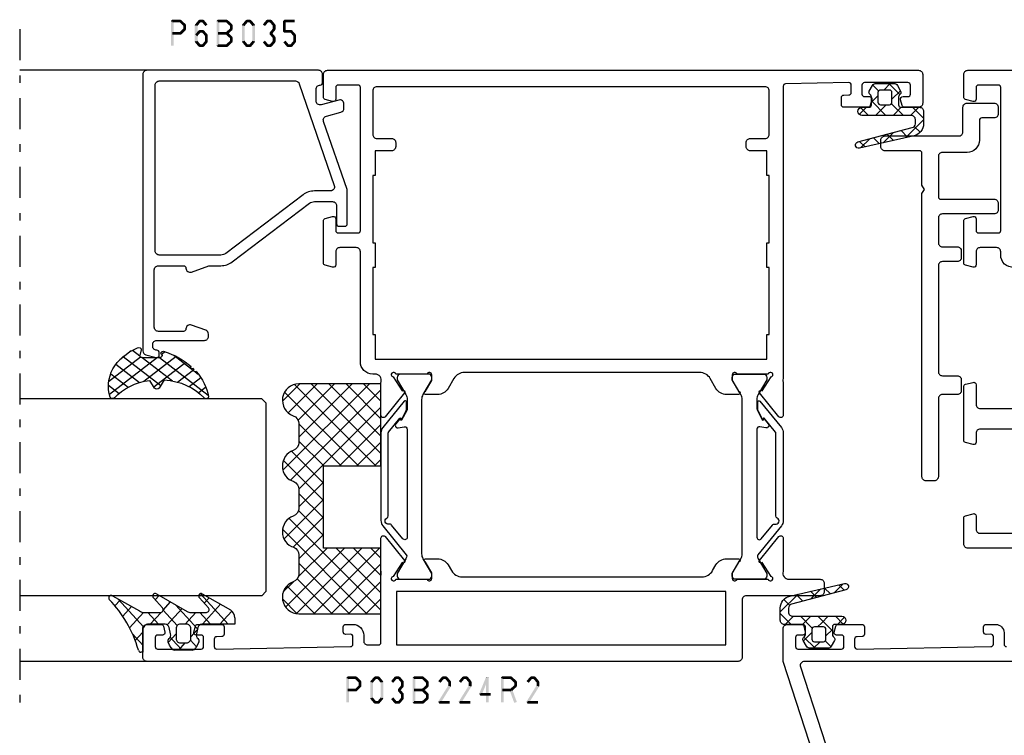
# Model space of a CAD drawing. Units: millimetres. Extents: x -1817 to 21, y -1445 to 1175.
# Drawn here: x -1160 to -1040, y -721 to -634 of the extents above; entities that cross this region are included whole.
import ezdxf

# ---------------------------------------------------------------- set-up
doc = ezdxf.new("R2010")
doc.units = ezdxf.units.MM
doc.header["$LTSCALE"] = 0.838525
doc.linetypes.add('OGLT0', pattern=[10, 4.5, -2.2, 1.1, -2.2])

# ---------------------------------------------------------------- blocks, each defined once
blk = doc.blocks.new('BLYP03A115')
at = {"color": 7, "linetype": 'Continuous'}
for points in [[(25.615667, 65.07705), (49.849367, 72.951057, -0.078702), (50.158384, 73), (54, 73, -0.414214), (54.5, 72.5), (54.5, 70.787564, -0.339454), (54.277646, 70.497787), (53.577646, 70.310222, -0.493145), (53.2, 70.6), (53.2, 71.2, 0.414214), (52.9, 71.5), (51.8, 71.5, 0.414214), (51.5, 71.2), (51.5, 65.9, 0.414214), (51.8, 65.6), (52.9, 65.6, 0.414214), (53.2, 65.9), (53.2, 66.5, -0.493145), (53.577646, 66.789778), (54.277646, 66.602213, -0.339454), (54.5, 66.312436), (54.5, 63.4, -0.414214), (54.2, 63.1), (53.311297, 63.1, -0.408834), (53.011348, 63.394479), (53.000102, 64.005521, 0.408834), (52.700152, 64.3), (51.8, 64.3, 0.419614), (51.500051, 63.994479), (51.800051, 47.694479, 0.408834), (52.1, 47.4), (53.000152, 47.4, 0.419614), (53.300102, 47.705521), (53.289262, 48.294479, -0.419614), (53.589211, 48.6), (54.2, 48.6, -0.414214), (54.5, 48.3), (54.5, 47.1, -0.414214), (53.5, 46.1), (52.1, 46.1, 0.414214), (51.8, 45.8)], [(63.8, 44.5), (63.8, 50.5, -0.414214), (64.3, 51), (67.458846, 51, -0.339454), (67.748623, 50.777646), (67.989778, 49.877646, -0.493145), (67.7, 49.5), (66.1, 49.5, 0.414214), (65.6, 49), (65.6, 44.7, 0.414214)], [(78.3, 44.7), (78.3, 49, 0.414214), (77.8, 49.5), (76.7, 49.5, -0.493145), (76.410222, 49.877646), (76.651377, 50.777646, -0.339454), (76.941154, 51), (83.458846, 51, -0.339454), (83.748623, 50.777646), (83.989778, 49.877646, -0.493145), (83.7, 49.5), (81.3, 49.5, 0.414214), (80.8, 49), (80.8, 44.7, 0.414214)], [(98, 44.9, -0.432397), (99.5, 46.5), (99.9, 46.5, 0.414214), (100.4, 47), (100.4, 49, 0.414214), (99.9, 49.5), (98.3, 49.5, -0.493145), (98.010222, 49.877646), (98.251377, 50.777646, -0.339454), (98.541154, 51), (103.658846, 51, -0.339454), (103.948623, 50.777646), (104.189778, 49.877646, -0.493145), (103.9, 49.5), (102.5, 49.5, 0.414214), (102.2, 49.2), (102.2, 46.8, 0.414214), (102.5, 46.5), (102.5, 46.5), (111.2, 46.5), (119.9, 46.5, 0.414214), (120.2, 46.8), (120.2, 49.2, 0.414214), (119.9, 49.5), (118.5, 49.5, -0.493145), (118.210222, 49.877646), (118.451377, 50.777646, -0.339454), (118.741154, 51), (121.5, 51, -0.414214), (122, 50.5), (122, 22.5, -0.414214)]]:
    blk.add_lwpolyline(points, format="xyb", dxfattribs=at)
blk.add_lwpolyline([(25.695492, 63.210354), (2.045492, 55.526004, 0.32492), (1.7, 55.050475), (1.7, 44.9, 0.414214), (2.2, 44.4), (2.7, 44.4, -0.414214), (3.7, 43.4), (3.7, 42.4), (1.7, 42.4), (1.7, 3.9, 0.414214), (2.2, 3.4), (9.5, 3.4, 0.414214), (10, 3.9), (10, 27.3, -0.414214), (11, 28.3), (66, 28.3), (66, 42.4), (50.5, 42.4, -0.414214), (50, 42.9), (50, 70.419177, 0.509525), (49.345492, 70.894705), (25.695492, 63.210354)], format="xyb", close=True, dxfattribs=at)
blk = doc.blocks.new('BLYP03535', base_point=(-4.4, 0))
at = {"color": 7, "linetype": 'Continuous'}
blk.add_lwpolyline([(37.6, 13.8), (37.6, 4.8, 0.414214), (38.1, 4.3), (41.1, 4.3, -0.414214), (41.6, 3.8), (41.6, 0.5, -0.414214), (41.1, 0), (40.3, 0, -0.414214), (39.8, 0.5), (39.8, 2, 0.414214), (39.5, 2.3), (37.1, 2.3, -0.414214), (35.6, 3.8), (35.6, 6.8, 0.414214), (35.1, 7.3), (30.2, 7.3, 0.414214), (29.9, 7), (29.9, 0.5, -0.414214), (29.4, 0), (28.6, 0, -0.414214), (28.1, 0.5), (28.1, 6.8, 0.414214), (27.6, 7.3), (24.6, 7.3, 0.414214), (24.1, 6.8), (24.1, 5, -0.414214), (23.6, 4.5), (22.8, 4.5, -0.414214), (22.3, 5), (22.3, 6.8, 0.414214), (21.8, 7.3), (8.9, 7.3, 0.414214), (8.4, 6.8), (8.4, 5, -0.414214), (7.9, 4.5), (6.6, 4.5, -0.414214), (6.1, 5), (6.1, 6.8, 0.414214), (5.6, 7.3), (-3.9, 7.3, -0.414214), (-4.4, 7.8), (-4.4, 8.8, -0.414214), (-3.9, 9.3), (30.58, 9.3), (31.1, 9), (31.62, 9.3), (35.5, 9.3, 0.414214), (35.8, 9.6), (35.8, 13.8, -0.414214), (36.3, 14.3), (37.1, 14.3, -0.414214), (37.6, 13.8)], format="xyb", close=True, dxfattribs=at)
blk = doc.blocks.new('BLYAGS133', base_point=(-5.8, 3.3))
at = {"color": 7, "linetype": 'Continuous'}
for p, q in [((-1.557359, 11.6), (-2.9, 10.257359)), ((-1.9, 10.006602), (-2.9, 11.006602)), ((0.791732, 9.43619), (-1.372078, 11.6)), ((0.142488, 11.178527), (-0.564926, 10.471113)), ((0.741215, 9.655933), (-0.058688, 8.856031)), ((-4.441548, 8.715812), (-5.8, 7.357359)), ((-3.886039, 7.75), (-4.910764, 8.774725)), ((-1.9, 9.136039), (-3.335295, 7.700744)), ((-1.9, 7.885281), (-2.9, 8.885281)), ((-5, 6.742641), (-5.8, 7.542641)), ((1.424985, 6.681617), (0.185163, 7.921439)), ((1.137732, 7.931131), (0.380269, 7.173668)), ((-4.905037, 6.131002), (-5.604938, 5.431101)), ((-3.507359, 5.25), (-4.307359, 6.05)), ((-1.9, 7.014719), (-3.664719, 5.25)), ((-2.689041, 6.553002), (-3.2, 7.063961)), ((-1.9, 5.763961), (-2.689041, 6.553002)), ((1.53425, 6.206328), (0.819227, 5.491305)), ((-1.9, 4.893398), (-2.868381, 3.925017)), ((2.058239, 3.927043), (0.934049, 5.051232)), ((-2.02577, 3.76841), (-2.9, 4.642641)), ((1.930768, 4.481525), (1.258184, 3.808942))]:
    blk.add_line(p, q, dxfattribs=at)
for points in [[(2.089831, 3.789619, -0.985475), (1.312958, 3.599014), (-0.416197, 10.226232, 0.341288), (-0.9, 10.6), (-1.4, 10.6, 0.414214), (-1.9, 10.1), (-1.9, 7.1), (-1.9, 4.1, -1), (-2.9, 4.1), (-2.9, 4.95, 0.414214), (-3.2, 5.25), (-4.151472, 5.25, 0.198912), (-4.363604, 5.162132), (-4.487868, 5.037868, -0.339454), (-4.85, 4.990192), (-5.55, 5.394338, -0.267949), (-5.8, 5.82735), (-5.8, 7.97265, -0.267949), (-5.55, 8.405662), (-4.85, 8.809808, -0.339454), (-4.487868, 8.762132), (-4.363604, 8.637868, 0.198912), (-4.151472, 8.55), (-3.2, 8.55, 0.414214), (-2.9, 8.85), (-2.9, 11.1, -0.414214), (-2.4, 11.6), (-0.9, 11.6, -0.349476), (0.561867, 10.436071), (2.089831, 3.789619)], [(-3.287868, 6.137868, 0.198912), (-3.2, 6.35), (-3.2, 7.45, 0.414214), (-3.5, 7.75), (-4.7, 7.75, 0.414214), (-5, 7.45), (-5, 6.35, 0.414214), (-4.7, 6.05), (-3.5, 6.05, 0.198912), (-3.287868, 6.137868)]]:
    blk.add_lwpolyline(points, format="xyb", close=True, dxfattribs=at)
blk = doc.blocks.new('BLYP03B224R2', base_point=(1240.6, 354.2))
at = {"color": 7, "linetype": 'Continuous'}
for points in [[(1240.6, 376.7), (1240.6, 412.7), (1240.6, 448.7, -0.414214), (1241.1, 449.2), (1244.6, 449.2, -0.414214), (1245.1, 448.7), (1245.1, 446.987564, -0.339454), (1244.877646, 446.697787), (1244.177646, 446.510222, -0.493145), (1243.8, 446.8), (1243.8, 447.4, 0.414214), (1243.5, 447.7), (1242.4, 447.7, 0.414214), (1242.1, 447.4), (1242.1, 442.1, 0.414214), (1242.4, 441.8), (1243.5, 441.8, 0.414214), (1243.8, 442.1), (1243.8, 442.7, -0.493145), (1244.177646, 442.989778), (1244.877646, 442.802213, -0.339454), (1245.1, 442.512436), (1245.1, 439.6, -0.414214), (1244.8, 439.3), (1243.911297, 439.3, -0.408834), (1243.611348, 439.594479), (1243.600102, 440.205521, 0.408834), (1243.300152, 440.5), (1242.4, 440.5, 0.419614), (1242.100051, 440.194479), (1242.400051, 423.894479, 0.408834), (1242.7, 423.6), (1243.600152, 423.6, 0.419614), (1243.900102, 423.905521), (1243.889262, 424.494479, -0.419614), (1244.189211, 424.8), (1244.8, 424.8, -0.414214), (1245.1, 424.5), (1245.1, 423.6, -0.414214), (1243.8, 422.3), (1243.1, 422.3, 0.41422), (1242.6, 421.79999), (1242.6, 420.5, 0.414214), (1242.9, 420.2), (1251.080742, 420.2, 0.163162), (1251.560318, 420.180093, -0.071179), (1251.70053, 420.200155), (1255.608438, 420.200155, -0.70673), (1255.797234, 419.667011), (1252.904436, 417.324469, -0.947228), (1252.636634, 417.620801), (1250.942627, 418.720903, 0.309121), (1250.7, 418.95, 0.843039), (1250.6, 418.367157), (1250.6, 414.582843, 0.843039), (1250.7, 414), (1251.4, 414), (1252.7, 414.75, -1), (1253.1, 414.75), (1253.1, 413.307244, -0.268035), (1252.349584, 412.007965), (1251.650416, 411.6046, 0.268035), (1250.9, 410.305321), (1250.9, 381.094679, 0.268035), (1251.650416, 379.7954), (1252.349584, 379.392035, -0.268035), (1253.1, 378.092756), (1253.1, 376.65, -1), (1252.7, 376.65), (1251.4, 377.4), (1250.7, 377.4, 0.843039), (1250.6, 376.817157), (1250.6, 373.032843, 0.817262), (1250.7, 372.45, 0.309121), (1250.942627, 372.679097), (1252.636634, 373.779198, -0.947228), (1252.904436, 374.075531), (1255.797234, 371.732989, -0.70673), (1255.608438, 371.199845), (1251.70053, 371.199845, -0.071179), (1251.560318, 371.219907, 0.495154), (1250.6, 370.5), (1250.6, 366.7, -0.414214), (1250.1, 366.2), (1249.1, 366.2, -0.414214), (1248.6, 366.7), (1248.6, 375.7, 0.414214), (1248.1, 376.2), (1241.1, 376.2, -0.414214), (1240.6, 376.7)], [(1312.1, 427.2, -0.198912), (1312.453553, 427.053553, -0.198912), (1312.6, 426.7), (1312.6, 354.7, -0.414214), (1312.1, 354.2), (1308.6, 354.2, -0.414214), (1308.1, 354.7), (1308.1, 356.412436, -0.339454), (1308.322354, 356.702213), (1309.022354, 356.889778, -0.493145), (1309.4, 356.6), (1309.4, 356, 0.414214), (1309.7, 355.7), (1310.8, 355.7, 0.414214), (1311.1, 356), (1311.1, 361.3, 0.414214), (1310.8, 361.6), (1309.7, 361.6, 0.414214), (1309.4, 361.3), (1309.4, 360.7, -0.493145), (1309.022354, 360.410222), (1308.322354, 360.597787, -0.339454), (1308.1, 360.887564), (1308.1, 363.8, -0.414214), (1308.4, 364.1), (1309.288027, 364.1, -0.40852), (1309.58797, 363.805843), (1309.599886, 363.194157, 0.40852), (1309.899829, 362.9), (1310.8, 362.9, 0.41993), (1311.099943, 363.205843), (1310.949943, 370.905843, 0.40852), (1310.65, 371.2), (1275.119258, 371.2), (1274.85, 371.25, 0.088458), (1274.639682, 371.219907, -0.071179), (1274.49947, 371.199845), (1270.591562, 371.199845, -0.70673), (1270.402766, 371.732989), (1273.295564, 374.075531, -0.947228), (1273.563366, 373.779199), (1275.257373, 372.679097, 0.309121), (1275.5, 372.45, 0.843039), (1275.6, 373.032843), (1275.6, 376.817157, 0.843039), (1275.5, 377.4), (1274.8, 377.4), (1273.5, 376.65, -1), (1273.1, 376.65), (1273.1, 378.092756, -0.268035), (1273.850416, 379.392035), (1275.049584, 380.083862, 0.268035), (1275.8, 381.38314), (1275.8, 410.01686, 0.268035), (1275.049584, 411.316138), (1273.850416, 412.007965, -0.268035), (1273.1, 413.307244), (1273.1, 414.75, -1), (1273.5, 414.75), (1274.8, 414), (1275.5, 414, 0.843039), (1275.6, 414.582843), (1275.6, 418.367157, 0.843039), (1275.5, 418.95, 0.309121), (1275.257373, 418.720903), (1273.563366, 417.620801, -0.947228), (1273.295564, 417.324469), (1270.402766, 419.667011, -0.70673), (1270.591562, 420.200155), (1274.49947, 420.200155, -0.071179), (1274.639682, 420.180093, 0.500145), (1275.6, 420.900018), (1275.6, 421.2, -0.414214), (1277.1, 422.7), (1290.5, 422.7, 0.414214), (1291, 423.2), (1291, 425.2, 0.414214), (1290.5, 425.7), (1288.9, 425.7, -0.493145), (1288.610222, 426.077646), (1288.851377, 426.977646, -0.339454), (1289.141154, 427.2), (1294.258846, 427.2, -0.339454), (1294.548623, 426.977646), (1294.789778, 426.077646, -0.493145), (1294.5, 425.7), (1293.1, 425.7, 0.414214), (1292.8, 425.4), (1292.8, 423, 0.414214), (1293.1, 422.7), (1310.5, 422.7, 0.414214), (1310.8, 423), (1310.8, 425.4, 0.414214), (1310.5, 425.7), (1309.1, 425.7, -0.493145), (1308.810222, 426.077646), (1309.051377, 426.977646, -0.339454), (1309.341154, 427.2), (1312.1, 427.2)], [(1310.453553, 421.053553, 0.198912), (1310.1, 421.2), (1304.8, 421.2, 0.414214), (1304.3, 420.7), (1304.3, 418.9, -0.414214), (1303.8, 418.4), (1303.3, 418.4, -0.414214), (1302.8, 418.9), (1302.8, 420.9), (1299.8, 420.9), (1299.8, 421.2), (1291.6, 421.2), (1291.6, 420.9), (1288.6, 420.9), (1288.6, 421.2), (1280.4, 421.2), (1280.4, 420.9), (1277.4, 420.9), (1277.4, 373.2), (1280.4, 373.2), (1280.4, 372.9), (1288.6, 372.9), (1288.6, 373.2), (1291.6, 373.2), (1291.6, 372.9), (1299.8, 372.9), (1299.8, 373.2), (1302.8, 373.2), (1302.8, 375.2, -0.414214), (1303.3, 375.7), (1303.8, 375.7, -0.414214), (1304.3, 375.2), (1304.3, 373.4, 0.414214), (1304.8, 372.9), (1310.1, 372.9, 0.414214), (1310.6, 373.4), (1310.6, 420.7, 0.198912), (1310.453553, 421.053553)], [(1269.992813, 417.764322), (1270.117187, 417.809848, 0.582571), (1270.131466, 417.895658), (1269.529471, 418.383144, 0.693725), (1269.045233, 418.097906), (1269.17674, 417.352094, -0.466308), (1268.881297, 417), (1255.719961, 417, -0.70673), (1255.531165, 417.533144), (1257.210681, 418.893189, 0.293201), (1257.312506, 419.200762, -0.90824), (1258.061403, 419.471429, 0.28969), (1258.332456, 419.3), (1268.423581, 419.3, -0.171831), (1268.517979, 419.266572), (1270.231466, 417.879018, -0.582571), (1270.217187, 417.793207), (1270.116446, 417.756332, 0.651863), (1270.110545, 417.665028), (1271.130839, 417.133897, 0.120571), (1271.269364, 417.1), (1272.2, 417.1, 0.70673), (1272.294398, 417.366572), (1269.070608, 419.977146, 0.171831), (1268.441287, 420.2), (1257.748463, 420.2, 0.171831), (1257.119142, 419.977146), (1253.588796, 417.118328, -0.260812), (1253.3, 417.068629, -0.045973), (1253.1, 417.16077), (1251.3, 418.2), (1251, 418.2, 0.414214), (1250.6, 417.8), (1250.6, 414.4, 0.414214), (1251, 414), (1251.3, 414), (1253.1, 415.03923, -0.131652), (1253.7, 415.2), (1272.5, 415.2, -0.131652), (1273.1, 415.03923), (1274.9, 414), (1275.2, 414, 0.414214), (1275.6, 414.4), (1275.6, 417.8, 0.414214), (1275.2, 418.2), (1274.9, 418.2), (1273.1, 417.16077, -0.131652), (1272.5, 417), (1271.402117, 417, -0.120571), (1271.171243, 417.056495), (1269.986913, 417.673018, -0.651863), (1269.992813, 417.764322)], [(1269.992813, 373.635678), (1270.117187, 373.590152, -0.582571), (1270.131466, 373.504342), (1269.529471, 373.016856, -0.693725), (1269.045233, 373.302094), (1269.17674, 374.047906, 0.466308), (1268.881297, 374.4), (1255.719961, 374.4, 0.70673), (1255.531165, 373.866856), (1257.210681, 372.506811, -0.293201), (1257.312506, 372.199238, 0.90824), (1258.061403, 371.928571, -0.28969), (1258.332456, 372.1), (1268.423581, 372.1, 0.171831), (1268.517979, 372.133428), (1270.231466, 373.520982, 0.582571), (1270.217187, 373.606793), (1270.116446, 373.643668, -0.651863), (1270.110545, 373.734972), (1271.130839, 374.266103, -0.120571), (1271.269364, 374.3), (1272.2, 374.3, -0.70673), (1272.294398, 374.033428), (1269.070608, 371.422854, -0.171831), (1268.441287, 371.2), (1257.748463, 371.2, -0.171831), (1257.119142, 371.422854), (1253.588796, 374.281672, 0.260812), (1253.3, 374.331371, 0.045973), (1253.1, 374.23923), (1251.3, 373.2), (1251, 373.2, -0.414214), (1250.6, 373.6), (1250.6, 377, -0.414214), (1251, 377.4), (1251.3, 377.4), (1253.1, 376.36077, 0.131652), (1253.7, 376.2), (1272.5, 376.2, 0.131652), (1273.1, 376.36077), (1274.9, 377.4), (1275.2, 377.4, -0.414214), (1275.6, 377), (1275.6, 373.6, -0.414214), (1275.2, 373.2), (1274.9, 373.2), (1273.1, 374.23923, 0.131652), (1272.5, 374.4), (1271.402117, 374.4, 0.120571), (1271.171243, 374.343505), (1269.986913, 373.726982, 0.651863), (1269.992813, 373.635678)]]:
    blk.add_lwpolyline(points, format="xyb", close=True, dxfattribs=at)
blk.add_lwpolyline([(1242.6, 398.25), (1242.6, 378.2), (1249.1, 378.2), (1249.1, 418.3), (1242.6, 418.3), (1242.6, 398.25)], close=True, dxfattribs=at)
blk = doc.blocks.new('BLYAGS900', base_point=(-13.205244, 13.2))
at = {"color": 7, "linetype": 'Continuous'}
for p, q in [((-13.196479, 23.387288), (-11.387288, 25.196479)), ((12.687112, 25.196812), (14.8, 23.083924)), ((-13.204226, 21.25822), (-9.813645, 24.648801)), ((-13.20089, 14.897595), (-2.917094, 25.181391)), ((-12.777164, 13.2), (-1.589198, 24.387966)), ((-12.387634, 24.815713), (-5.2, 17.62808)), ((-10.546301, 25.095701), (-9.310326, 23.859726)), ((-4.082878, 24.996239), (0.713361, 20.2)), ((0.586797, 20.2), (5.472072, 25.085276)), ((2.708117, 20.2), (6.594508, 24.086391)), ((3.070302, 24.20702), (14.077322, 13.2)), ((4.268905, 25.129737), (14.8, 14.598642)), ((4.8, 15.927922), (13.802616, 24.930538)), ((11.272078, 24.490525), (14.8, 20.962603)), ((-13.203114, 19.138012), (-8.953348, 23.387778)), ((-13.202002, 17.017803), (-7.021958, 23.197848)), ((-13.184045, 23.490805), (-5.2, 15.506759)), ((-8.710274, 23.259674), (-5.2, 19.7494)), ((-6.526336, 23.197056), (-3.52928, 20.2)), ((-5.083894, 23.875935), (-1.407959, 20.2)), ((-3.655844, 20.2), (-0.623246, 23.232598)), ((-1.534524, 20.2), (1.46255, 23.197074)), ((-0.164991, 23.199673), (2.834681, 20.2)), ((1.959722, 23.19628), (11.956002, 13.2)), ((4.8, 13.806602), (14.727394, 23.733996)), ((4.8, 20.170563), (7.829311, 23.199873)), ((4.8, 18.049242), (9.949285, 23.198527)), ((8.320401, 23.199562), (14.8, 16.719963)), ((10.362606, 23.278677), (14.8, 18.841283)), ((6.314719, 13.2), (14.8, 21.685281)), ((-13.204295, 21.389734), (-5.2, 13.385439)), ((-13.203182, 19.2673), (-7.135881, 13.2)), ((8.436039, 13.2), (14.8, 19.563961)), ((-10.655844, 13.2), (-5.2, 18.655844)), ((4.8, 18.234681), (9.834681, 13.2)), ((-13.202069, 17.144867), (-9.257202, 13.2)), ((10.557359, 13.2), (14.8, 17.442641)), ((-8.534524, 13.2), (-5.2, 16.534524)), ((4.8, 16.113361), (7.713361, 13.2)), ((-13.200956, 15.022434), (-11.378522, 13.2)), ((-6.413203, 13.2), (-5.2, 14.413203)), ((12.67868, 13.2), (14.8, 15.32132)), ((4.8, 13.992041), (5.592041, 13.2)), ((14.792929, 13.192929), (14.807071, 13.207071))]:
    blk.add_line(p, q, dxfattribs=at)
blk.add_lwpolyline([(-9.309999, 23.87, 0.84268), (-13.205244, 23.2), (-13.2, 13.2), (-5.2, 13.2), (-5.2, 20.2), (4.8, 20.2), (4.8, 13.2), (14.8, 13.2), (14.8, 23.2, 0.84268), (10.914942, 23.868248, -0.318447), (9.969984, 23.198514), (7.63, 23.2, -0.318447), (6.686455, 23.868756, 0.720182), (2.890493, 23.799773, -0.298487), (1.970387, 23.196263), (-0.37, 23.2, -0.318447), (-1.313545, 23.868755, 0.720182), (-5.109507, 23.799773, -0.298487), (-6.029613, 23.196263), (-8.37, 23.2, -0.318447), (-9.309999, 23.87)], format="xyb", close=True, dxfattribs=at)
blk = doc.blocks.new('BLYP6B035')
at = {"color": 7, "linetype": 'Continuous'}
for points in [[(35, 3.5), (35, 13.95), (35, 24.4, 0.414214), (34.5, 24.9), (0.828594, 24.9, 0.339454), (0.345631, 24.52941), (0.010222, 23.277646, 0.493145), (0.3, 22.9), (0.6, 22.9, 0.414214), (0.9, 23.2, -0.414214), (1.4, 23.7), (1.6, 23.7, -0.414214), (2.1, 23.2), (2.1, 17.4, 0.414214), (2.6, 16.9), (2.863052, 16.9, 0.315299), (3.332898, 17.22899), (3.969846, 18.97899, 0.520567), (3.5, 19.65, -0.414214), (3.2, 19.95), (3.2, 23, -0.414214), (3.7, 23.5), (10.7, 23.5, -0.414214), (11.2, 23), (11.2, 19.95, -0.414214), (10.9, 19.65, 0.520567), (10.430154, 18.97899), (11.2, 16.863855), (11.2, 15.4, 0.163581), (11.667034, 14.010671), (18.796942, 4.604056, -0.163581), (19, 4), (19, 1.8, -0.414214), (18.5, 1.3), (16.3, 1.3, 0.414214), (16, 1), (16, 0.3, 0.414214), (16.3, 0), (20.3, 0, 0.083094), (20.462784, 0.027241), (28.777681, 2.890289, -0.434812), (29.423428, 2.546939), (29.899399, 0.77059, 0.339454), (30.382362, 0.4), (30.9, 0.4, 0.493145), (31.382963, 1.02941), (30.809235, 3.17059, -0.493145), (31.292198, 3.8), (32.7, 3.8, -0.414214), (33.2, 3.3, 0.414214), (33.5, 3), (34.5, 3, 0.414214), (35, 3.5)], [(33.7, 14.608367), (33.7, 6.316733, -0.320103), (33.362784, 5.843974), (20.962784, 1.574311, -0.515034), (20.3, 2.047071), (20.3, 4, 0.163581), (19.832966, 5.389329), (12.703058, 14.795944, -0.163581), (12.5, 15.4), (12.5, 22.9, -0.414214), (13, 23.4), (33.2, 23.4, -0.414214), (33.7, 22.9), (33.7, 14.608367)]]:
    blk.add_lwpolyline(points, format="xyb", close=True, dxfattribs=at)
blk = doc.blocks.new('BLYAGS305', base_point=(1.6, 8))
at = {"color": 7, "linetype": 'Continuous'}
for p, q in [((1.520859, 8.270101), (5.413939, 12.163181)), ((1.6, 6.227922), (7.447211, 12.075134)), ((5.980301, 12.198379), (7.27994, 10.898739)), ((0.535516, 9.406079), (1.924873, 10.795435)), ((2.658207, 11.277832), (5.546567, 8.389472)), ((4.144987, 11.912372), (6.284949, 9.772411)), ((1.429001, 10.385717), (5.990196, 5.824523)), ((0.430617, 9.262781), (1.3276, 8.365799)), ((1.416688, 3.923289), (5.371044, 7.877646)), ((1.598728, 8.094671), (5.291712, 4.401687)), ((2.35869, 2.743971), (6.26299, 6.648271)), ((0.663594, 5.291517), (1.097711, 5.725633)), ((1.6, 5.972078), (7.53844, 0.033638)), ((1.219274, 4.231483), (3.615093, 1.835665)), ((3.56108, 1.825041), (5.48894, 3.752901)), ((3.826003, 1.624755), (4.195629, 1.255129)), ((4.782635, 0.925276), (6.199371, 2.342012)), ((6.293637, 0.314957), (7.170005, 1.191325))]:
    blk.add_line(p, q, dxfattribs=at)
blk.add_lwpolyline([(7.96942, 11.441199, 0.644402), (7.874733, 11.979323, 0.339053), (0.038913, 8.647761, 0.634053), (0.352094, 8.204558), (1.247906, 8.362513, -0.466308), (1.6, 8.067071), (1.6, 5.947214, -0.648232), (1.1, 5.723607, 0.80284), (0.624312, 5.381696, 0.113258), (2.998971, 2.131022, -1), (3.301184, 1.868978), (3.463751, 1.752479, -1), (3.788885, 1.519481, 0.119839), (7.762243, 0.002386, 0.787252), (7.96942, 0.547582, -0.224533), (5.121735, 5.419553), (6.426785, 6.028108, 0.63707), (6.426785, 6.571892), (5.197726, 7.145012, -0.201527), (7.96942, 11.441199)], format="xyb", close=True, dxfattribs=at)
blk = doc.blocks.new('BLYAGS100', base_point=(3.1, 11.2))
at = {"color": 7, "linetype": 'Continuous'}
for p, q in [((2.8031, 11.096307), (5.96847, 14.261677)), ((5.176816, 14.613258), (5.819397, 13.970677)), ((4.01443, 13.654323), (5.100808, 12.567945)), ((0.785472, 11.2), (2.04961, 12.464138)), ((1.301243, 12.124869), (2.226112, 11.2)), ((2.725922, 12.821511), (4.438621, 11.108812)), ((0, 11.304792), (0.104792, 11.2)), ((3.136469, 9.308356), (4.436469, 10.608356)), ((3.136469, 10.289643), (4.439389, 8.986723)), ((5.842231, 9.705201), (6.339338, 9.208095)), ((0.919909, 7.091796), (1.69197, 7.863857)), ((1.085883, 8.097589), (2.038172, 7.145299)), ((2.968538, 7.019105), (4.682757, 8.733324)), ((3.068655, 8.236137), (4.875567, 6.429225)), ((4.694716, 8.731396), (5.607452, 7.81866)), ((0.236469, 6.408356), (0.919909, 7.091796)), ((0.236469, 6.825682), (1.036469, 6.025682)), ((2.608359, 4.537606), (5.293615, 7.222861)), ((3.136469, 6.047002), (4.436469, 4.747002)), ((0.620521, 4.671088), (1.343057, 5.393624)), ((1.707451, 5.354701), (2.493867, 4.568284)), ((3.136469, 2.944395), (4.436469, 4.244395)), ((3.136469, 0.823075), (6.531123, 4.217728)), ((3.136469, 3.925682), (5.342366, 1.719785)), ((5.457037, 3.726435), (6.074252, 3.10922)), ((3.136469, 1.804361), (4.591947, 0.348884))]:
    blk.add_line(p, q, dxfattribs=at)
for points in [[(0.486469, 7.751517), (0.803236, 7.934403), (1.120003, 8.117288, -0.396012), (1.519928, 8.023425, 0.322108), (2.065879, 7.817037), (2.765879, 8.004602, 0.339454), (3.136469, 8.487564), (3.136469, 10.5, 0.414214), (2.436469, 11.2), (0, 11.2), (0, 11.443551, -0.366859), (0.25092, 11.739509, 0.128726), (5.862239, 15.296994, -0.837623), (6.290332, 14.889973), (4.602152, 11.594537, 0.147021), (4.436469, 11.043253), (4.436469, 9.028476, 0.667211), (4.948033, 8.815777), (6.044472, 9.906361, -0.858805), (6.521463, 9.553848), (4.55171, 5.814404, 0.121802), (4.436469, 5.348356), (4.436469, 3.432848, 0.667211), (4.948033, 3.220149), (6.044472, 4.310733, -0.858805), (6.521463, 3.95822), (4.717729, 0.533953, -0.278368), (3.832969, 0), (3.136469, 0), (3.136469, 4.012436, 0.339454), (2.765879, 4.495398), (2.065879, 4.682963, 0.322108), (1.519928, 4.476575, -0.396012), (1.120003, 4.382712), (0.486469, 4.748483, -0.267949), (0.236469, 5.181495), (0.236469, 7.318505, -0.267949), (0.486469, 7.751517)], [(1.036469, 6.25), (1.036469, 5.854701, 0.414214), (1.536469, 5.354701), (2.636469, 5.354701, 0.414214), (3.136469, 5.854701), (3.136469, 6.645299, 0.414214), (2.636469, 7.145299), (1.536469, 7.145299, 0.414214), (1.036469, 6.645299), (1.036469, 6.25)]]:
    blk.add_lwpolyline(points, format="xyb", close=True, dxfattribs=at)
blk = doc.blocks.new('*U70', base_point=(-77, -186))
at = {"color": 7, "linetype": 'Continuous'}
for p, q in [((-63.5, -156), (-64, -156.5)), ((-64, -156.5), (-64, -186)), ((-40.5, -156), (-63.5, -156)), ((-40, -156.5), (-40.5, -156)), ((-40, -156.5), (-40, -186)), ((0, -157.550003), (0, -186)), ((-72, -170), (-72, -186))]:
    blk.add_line(p, q, dxfattribs=at)
at = {"color": 7, "linetype": 'OGLT0'}
blk.add_line((5, -186), (-77, -186), dxfattribs=at)

msp = doc.modelspace()

# ---------------------------------------------------------------- linework, layer by layer
at = {"color": 7}
for points in [[(-1141.51622, -633.84657), (-1141.43289, -633.9299), (-1141.34956, -633.6799), (-1141.26622, -633.76324)], [(-1141.51622, -636.84657), (-1141.18289, -636.84657), (-1141.51622, -633.84657), (-1141.18289, -633.84657)], [(-1141.34956, -633.6799), (-1141.34956, -634.01324), (-1140.35653, -633.6799), (-1140.35653, -634.01324)], [(-1140.23886, -633.72854), (-1140.4742, -633.9646), (-1139.7273, -634.23854), (-1139.96265, -634.4746)], [(-1140.23886, -633.72854), (-1140.2977, -633.87089), (-1140.35653, -633.6799), (-1140.41537, -633.82225)], [(-1139.67831, -634.35657), (-1140.01164, -634.35657), (-1139.67831, -634.83657), (-1140.01164, -634.83657)], [(-1139.67831, -634.35657), (-1139.82048, -634.41559), (-1139.7273, -634.23854), (-1139.86947, -634.29756)], [(-1138.60849, -634.35657), (-1138.46116, -634.40995), (-1138.56982, -634.24982), (-1138.42249, -634.3032)], [(-1138.27516, -634.35657), (-1138.60849, -634.35657), (-1138.27516, -636.33657), (-1138.60849, -636.33657)], [(-1137.88849, -633.95332), (-1138.14448, -633.73982), (-1138.31383, -634.46332), (-1138.56982, -634.24982)], [(-1138.14448, -633.73982), (-1138.08048, -633.87653), (-1138.01649, -633.6799), (-1137.95249, -633.81661)], [(-1137.61617, -634.01324), (-1137.61617, -633.6799), (-1138.01649, -634.01324), (-1138.01649, -633.6799)], [(-1137.31882, -634.46332), (-1137.06283, -634.24982), (-1137.74416, -633.95332), (-1137.48817, -633.73982)], [(-1137.48817, -633.73982), (-1137.55217, -633.87653), (-1137.61617, -633.6799), (-1137.68016, -633.81661)], [(-1135.95773, -633.84657), (-1135.87439, -633.9299), (-1135.79106, -633.6799), (-1135.70773, -633.76324)], [(-1135.95773, -636.84657), (-1135.62439, -636.84657), (-1135.95773, -633.84657), (-1135.62439, -633.84657)], [(-1135.79106, -633.6799), (-1135.79106, -634.01324), (-1134.71993, -633.6799), (-1134.71993, -634.01324)], [(-1134.60681, -633.72418), (-1134.83306, -633.96897), (-1134.05502, -634.23418), (-1134.28127, -634.47897)], [(-1134.60681, -633.72418), (-1134.66337, -633.86871), (-1134.71993, -633.6799), (-1134.7765, -633.82444)], [(-1134.00147, -634.35657), (-1134.33481, -634.35657), (-1134.00147, -634.83657), (-1134.33481, -634.83657)], [(-1134.00147, -634.35657), (-1134.14137, -634.41777), (-1134.05502, -634.23418), (-1134.19491, -634.29537)], [(-1132.86066, -634.35657), (-1132.71333, -634.40995), (-1132.82198, -634.24982), (-1132.67465, -634.3032)], [(-1132.86066, -636.33657), (-1132.52732, -636.33657), (-1132.86066, -634.35657), (-1132.52732, -634.35657)], [(-1132.82198, -634.24982), (-1132.56599, -634.46332), (-1132.39664, -633.73982), (-1132.14065, -633.95332)], [(-1132.39664, -633.73982), (-1132.33265, -633.87653), (-1132.26865, -633.6799), (-1132.20465, -633.81661)], [(-1132.26865, -633.6799), (-1132.26865, -634.01324), (-1131.86833, -633.6799), (-1131.86833, -634.01324)], [(-1131.74033, -633.73982), (-1131.99632, -633.95332), (-1131.31499, -634.24982), (-1131.57098, -634.46332)], [(-1131.74033, -633.73982), (-1131.80433, -633.87653), (-1131.86833, -633.6799), (-1131.93233, -633.81661)], [(-1131.27632, -634.35657), (-1131.60966, -634.35657), (-1131.27632, -636.33657), (-1131.60966, -636.33657)], [(-1131.27632, -634.35657), (-1131.42365, -634.40995), (-1131.31499, -634.24982), (-1131.46233, -634.3032)], [(-1130.31998, -634.24982), (-1130.06399, -634.46332), (-1129.89464, -633.73982), (-1129.63865, -633.95332)], [(-1129.89464, -633.73982), (-1129.83065, -633.87653), (-1129.76665, -633.6799), (-1129.70265, -633.81661)], [(-1129.76665, -633.6799), (-1129.76665, -634.01324), (-1129.36633, -633.6799), (-1129.36633, -634.01324)], [(-1129.23833, -633.73982), (-1129.49432, -633.95332), (-1128.81299, -634.24982), (-1129.06898, -634.46332)], [(-1129.23833, -633.73982), (-1129.30233, -633.87653), (-1129.36633, -633.6799), (-1129.43033, -633.81661)], [(-1128.77432, -634.35657), (-1129.10766, -634.35657), (-1128.77432, -634.83657), (-1129.10766, -634.83657)], [(-1128.77432, -634.35657), (-1128.92165, -634.40995), (-1128.81299, -634.24982), (-1128.96033, -634.3032)], [(-1127.85666, -633.84657), (-1127.77332, -633.9299), (-1127.68999, -633.6799), (-1127.60666, -633.76324)], [(-1127.52332, -633.84657), (-1127.85666, -633.84657), (-1127.52332, -635.10657), (-1127.85666, -635.10657)], [(-1126.43899, -634.01324), (-1126.43899, -633.6799), (-1127.68999, -634.01324), (-1127.68999, -633.6799)], [(-1140.35653, -635.51324), (-1140.35653, -635.1799), (-1141.34956, -635.51324), (-1141.34956, -635.1799)], [(-1139.7273, -634.9546), (-1139.96265, -634.71854), (-1140.23886, -635.4646), (-1140.4742, -635.22854)], [(-1140.35653, -635.51324), (-1140.41537, -635.37089), (-1140.23886, -635.4646), (-1140.2977, -635.32225)], [(-1139.7273, -634.9546), (-1139.86947, -634.89559), (-1139.67831, -634.83657), (-1139.82048, -634.77756)], [(-1137.89175, -635.21711), (-1138.14123, -634.99604), (-1138.31709, -635.69711), (-1138.56657, -635.47604)], [(-1138.14123, -634.99604), (-1138.07886, -635.13464), (-1138.01649, -634.9399), (-1137.95412, -635.07851)], [(-1137.61617, -635.27324), (-1137.61617, -634.9399), (-1138.01649, -635.27324), (-1138.01649, -634.9399)], [(-1137.31557, -635.69711), (-1137.06609, -635.47604), (-1137.74091, -635.21711), (-1137.49143, -634.99604)], [(-1137.49143, -634.99604), (-1137.5538, -635.13464), (-1137.61617, -634.9399), (-1137.67854, -635.07851)], [(-1137.35749, -636.33657), (-1137.02416, -636.33657), (-1137.35749, -635.58657), (-1137.02416, -635.58657)], [(-1137.02416, -635.58657), (-1137.16986, -635.64184), (-1137.06609, -635.47604), (-1137.21179, -635.5313)], [(-1134.71993, -635.51324), (-1134.71993, -635.1799), (-1135.79106, -635.51324), (-1135.79106, -635.1799)], [(-1134.05502, -634.95897), (-1134.28127, -634.71418), (-1134.60681, -635.46897), (-1134.83306, -635.22418)], [(-1134.83306, -635.46897), (-1134.71993, -635.46897), (-1134.83306, -635.22418), (-1134.71993, -635.22418)], [(-1134.60681, -635.22418), (-1134.83306, -635.46897), (-1134.05502, -635.73418), (-1134.28127, -635.97897)], [(-1134.60681, -635.22418), (-1134.66337, -635.36871), (-1134.71993, -635.1799), (-1134.7765, -635.32444)], [(-1134.05502, -634.95897), (-1134.19491, -634.89777), (-1134.00147, -634.83657), (-1134.14137, -634.77537)], [(-1128.81299, -634.94332), (-1129.06898, -634.72982), (-1129.23833, -635.45332), (-1129.49432, -635.23982)], [(-1129.49432, -635.45332), (-1129.36633, -635.45332), (-1129.49432, -635.23982), (-1129.36633, -635.23982)], [(-1129.23833, -635.23982), (-1129.49432, -635.45332), (-1128.81299, -635.74982), (-1129.06898, -635.96332)], [(-1128.81299, -634.94332), (-1128.96033, -634.88995), (-1128.77432, -634.83657), (-1128.92165, -634.7832)], [(-1127.85666, -635.10657), (-1127.77332, -635.02324), (-1127.68999, -635.27324), (-1127.60666, -635.1899)], [(-1127.68999, -634.9399), (-1127.68999, -635.27324), (-1126.86433, -634.9399), (-1126.86433, -635.27324)], [(-1126.73959, -634.99604), (-1126.98907, -635.21711), (-1126.31425, -635.47604), (-1126.56373, -635.69711)], [(-1126.73959, -634.99604), (-1126.80196, -635.13464), (-1126.86433, -634.9399), (-1126.9267, -635.07851)], [(-1126.27232, -635.58657), (-1126.60566, -635.58657), (-1126.27232, -636.33657), (-1126.60566, -636.33657)], [(-1126.27232, -635.58657), (-1126.41803, -635.64184), (-1126.31425, -635.47604), (-1126.45995, -635.5313)], [(-1138.56982, -636.44332), (-1138.42249, -636.38995), (-1138.60849, -636.33657), (-1138.46116, -636.2832)], [(-1138.31383, -636.22982), (-1138.56982, -636.44332), (-1137.88849, -636.73982), (-1138.14448, -636.95332)], [(-1138.14448, -636.95332), (-1138.08048, -636.81661), (-1138.01649, -637.01324), (-1137.95249, -636.87653)], [(-1138.01649, -636.6799), (-1138.01649, -637.01324), (-1137.61617, -636.6799), (-1137.61617, -637.01324)], [(-1137.74416, -636.73982), (-1137.48817, -636.95332), (-1137.31882, -636.22982), (-1137.06283, -636.44332)], [(-1137.61617, -637.01324), (-1137.68016, -636.87653), (-1137.48817, -636.95332), (-1137.55217, -636.81661)], [(-1137.06283, -636.44332), (-1137.21016, -636.38995), (-1137.02416, -636.33657), (-1137.17149, -636.2832)], [(-1135.95773, -636.84657), (-1135.87439, -636.76324), (-1135.79106, -637.01324), (-1135.70773, -636.9299)], [(-1134.71993, -637.01324), (-1134.71993, -636.6799), (-1135.79106, -637.01324), (-1135.79106, -636.6799)], [(-1134.05502, -636.45897), (-1134.28127, -636.21418), (-1134.60681, -636.96897), (-1134.83306, -636.72418)], [(-1134.71993, -637.01324), (-1134.7765, -636.86871), (-1134.60681, -636.96897), (-1134.66337, -636.82444)], [(-1134.00147, -635.85657), (-1134.33481, -635.85657), (-1134.00147, -636.33657), (-1134.33481, -636.33657)], [(-1134.00147, -635.85657), (-1134.14137, -635.91777), (-1134.05502, -635.73418), (-1134.19491, -635.79537)], [(-1134.05502, -636.45897), (-1134.19491, -636.39777), (-1134.00147, -636.33657), (-1134.14137, -636.27537)], [(-1132.82198, -636.44332), (-1132.67465, -636.38995), (-1132.86066, -636.33657), (-1132.71333, -636.2832)], [(-1132.39664, -636.95332), (-1132.14065, -636.73982), (-1132.82198, -636.44332), (-1132.56599, -636.22982)], [(-1132.39664, -636.95332), (-1132.33265, -636.81661), (-1132.26865, -637.01324), (-1132.20465, -636.87653)], [(-1131.86833, -637.01324), (-1131.86833, -636.6799), (-1132.26865, -637.01324), (-1132.26865, -636.6799)], [(-1131.31499, -636.44332), (-1131.57098, -636.22982), (-1131.74033, -636.95332), (-1131.99632, -636.73982)], [(-1131.86833, -637.01324), (-1131.93233, -636.87653), (-1131.74033, -636.95332), (-1131.80433, -636.81661)], [(-1131.31499, -636.44332), (-1131.46233, -636.38995), (-1131.27632, -636.33657), (-1131.42365, -636.2832)], [(-1129.89464, -636.95332), (-1129.63865, -636.73982), (-1130.31998, -636.44332), (-1130.06399, -636.22982)], [(-1129.89464, -636.95332), (-1129.83065, -636.81661), (-1129.76665, -637.01324), (-1129.70265, -636.87653)], [(-1129.36633, -637.01324), (-1129.36633, -636.6799), (-1129.76665, -637.01324), (-1129.76665, -636.6799)], [(-1128.81299, -636.44332), (-1129.06898, -636.22982), (-1129.23833, -636.95332), (-1129.49432, -636.73982)], [(-1129.36633, -637.01324), (-1129.43033, -636.87653), (-1129.23833, -636.95332), (-1129.30233, -636.81661)], [(-1128.77432, -635.85657), (-1129.10766, -635.85657), (-1128.77432, -636.33657), (-1129.10766, -636.33657)], [(-1128.77432, -635.85657), (-1128.92165, -635.90995), (-1128.81299, -635.74982), (-1128.96033, -635.8032)], [(-1128.81299, -636.44332), (-1128.96033, -636.38995), (-1128.77432, -636.33657), (-1128.92165, -636.2832)], [(-1127.39264, -636.95332), (-1127.13665, -636.73982), (-1127.81798, -636.44332), (-1127.56199, -636.22982)], [(-1127.39264, -636.95332), (-1127.32865, -636.81661), (-1127.26465, -637.01324), (-1127.20065, -636.87653)], [(-1126.86433, -637.01324), (-1126.86433, -636.6799), (-1127.26465, -637.01324), (-1127.26465, -636.6799)], [(-1126.31099, -636.44332), (-1126.56698, -636.22982), (-1126.73633, -636.95332), (-1126.99232, -636.73982)], [(-1126.86433, -637.01324), (-1126.92833, -636.87653), (-1126.73633, -636.95332), (-1126.80033, -636.81661)], [(-1126.31099, -636.44332), (-1126.45833, -636.38995), (-1126.27232, -636.33657), (-1126.41965, -636.2832)], [(-1120.14114, -713.84657), (-1120.05781, -713.9299), (-1119.97448, -713.6799), (-1119.89114, -713.76324)], [(-1120.14114, -716.84657), (-1119.80781, -716.84657), (-1120.14114, -713.84657), (-1119.80781, -713.84657)], [(-1119.97448, -713.6799), (-1119.97448, -714.01324), (-1118.98145, -713.6799), (-1118.98145, -714.01324)], [(-1118.86378, -713.72854), (-1119.09912, -713.9646), (-1118.35222, -714.23854), (-1118.58757, -714.4746)], [(-1118.35222, -714.9546), (-1118.58757, -714.71854), (-1118.86378, -715.4646), (-1119.09912, -715.22854)], [(-1118.86378, -713.72854), (-1118.92262, -713.87089), (-1118.98145, -713.6799), (-1119.04029, -713.82225)], [(-1118.30323, -714.35657), (-1118.63656, -714.35657), (-1118.30323, -714.83657), (-1118.63656, -714.83657)], [(-1118.30323, -714.35657), (-1118.4454, -714.41559), (-1118.35222, -714.23854), (-1118.49439, -714.29756)], [(-1118.35222, -714.9546), (-1118.49439, -714.89559), (-1118.30323, -714.83657), (-1118.4454, -714.77756)], [(-1117.23341, -714.35657), (-1117.08608, -714.40995), (-1117.19474, -714.24982), (-1117.04741, -714.3032)], [(-1117.23341, -716.33657), (-1116.90008, -716.33657), (-1117.23341, -714.35657), (-1116.90008, -714.35657)], [(-1117.19474, -714.24982), (-1116.93875, -714.46332), (-1116.7694, -713.73982), (-1116.51341, -713.95332)], [(-1116.7694, -713.73982), (-1116.7054, -713.87653), (-1116.64141, -713.6799), (-1116.57741, -713.81661)], [(-1116.64141, -713.6799), (-1116.64141, -714.01324), (-1116.24109, -713.6799), (-1116.24109, -714.01324)], [(-1116.11309, -713.73982), (-1116.36908, -713.95332), (-1115.68775, -714.24982), (-1115.94374, -714.46332)], [(-1116.11309, -713.73982), (-1116.17709, -713.87653), (-1116.24109, -713.6799), (-1116.30508, -713.81661)], [(-1115.64908, -714.35657), (-1115.98241, -714.35657), (-1115.64908, -716.33657), (-1115.98241, -716.33657)], [(-1115.64908, -714.35657), (-1115.79641, -714.40995), (-1115.68775, -714.24982), (-1115.83508, -714.3032)], [(-1114.69274, -714.24982), (-1114.43675, -714.46332), (-1114.2674, -713.73982), (-1114.01141, -713.95332)], [(-1114.2674, -713.73982), (-1114.2034, -713.87653), (-1114.13941, -713.6799), (-1114.07541, -713.81661)], [(-1114.13941, -713.6799), (-1114.13941, -714.01324), (-1113.73909, -713.6799), (-1113.73909, -714.01324)], [(-1113.61109, -713.73982), (-1113.86708, -713.95332), (-1113.18575, -714.24982), (-1113.44174, -714.46332)], [(-1113.18575, -714.94332), (-1113.44174, -714.72982), (-1113.61109, -715.45332), (-1113.86708, -715.23982)], [(-1113.61109, -713.73982), (-1113.67509, -713.87653), (-1113.73909, -713.6799), (-1113.80308, -713.81661)], [(-1113.14708, -714.35657), (-1113.48041, -714.35657), (-1113.14708, -714.83657), (-1113.48041, -714.83657)], [(-1113.14708, -714.35657), (-1113.29441, -714.40995), (-1113.18575, -714.24982), (-1113.33308, -714.3032)], [(-1113.18575, -714.94332), (-1113.33308, -714.88995), (-1113.14708, -714.83657), (-1113.29441, -714.7832)], [(-1112.08065, -713.84657), (-1111.99731, -713.9299), (-1111.91398, -713.6799), (-1111.83065, -713.76324)], [(-1112.08065, -716.84657), (-1111.74731, -716.84657), (-1112.08065, -713.84657), (-1111.74731, -713.84657)], [(-1111.91398, -713.6799), (-1111.91398, -714.01324), (-1110.84285, -713.6799), (-1110.84285, -714.01324)], [(-1110.72973, -713.72418), (-1110.95598, -713.96897), (-1110.17793, -714.23418), (-1110.40418, -714.47897)], [(-1110.17793, -714.95897), (-1110.40418, -714.71418), (-1110.72973, -715.46897), (-1110.95598, -715.22418)], [(-1110.72973, -713.72418), (-1110.78629, -713.86871), (-1110.84285, -713.6799), (-1110.89941, -713.82444)], [(-1110.12439, -714.35657), (-1110.45773, -714.35657), (-1110.12439, -714.83657), (-1110.45773, -714.83657)], [(-1110.12439, -714.35657), (-1110.26429, -714.41777), (-1110.17793, -714.23418), (-1110.31783, -714.29537)], [(-1110.17793, -714.95897), (-1110.31783, -714.89777), (-1110.12439, -714.83657), (-1110.26429, -714.77537)], [(-1107.42441, -714.92464), (-1107.70741, -714.7485), (-1108.67541, -716.93464), (-1108.95841, -716.7585)], [(-1108.9449, -714.24982), (-1108.68891, -714.46332), (-1108.51956, -713.73982), (-1108.26357, -713.95332)], [(-1108.51956, -713.73982), (-1108.45557, -713.87653), (-1108.39157, -713.6799), (-1108.32757, -713.81661)], [(-1108.39157, -713.6799), (-1108.39157, -714.01324), (-1107.99125, -713.6799), (-1107.99125, -714.01324)], [(-1107.86325, -713.73982), (-1108.11924, -713.95332), (-1107.43791, -714.24982), (-1107.6939, -714.46332)], [(-1107.86325, -713.73982), (-1107.92725, -713.87653), (-1107.99125, -713.6799), (-1108.05525, -713.81661)], [(-1107.39924, -714.35657), (-1107.73257, -714.35657), (-1107.39924, -714.83657), (-1107.73257, -714.83657)], [(-1107.39924, -714.35657), (-1107.54657, -714.40995), (-1107.43791, -714.24982), (-1107.58524, -714.3032)], [(-1107.42441, -714.92464), (-1107.57849, -714.88061), (-1107.39924, -714.83657), (-1107.55332, -714.79254)], [(-1104.92241, -714.92464), (-1105.20541, -714.7485), (-1106.17341, -716.93464), (-1106.45641, -716.7585)], [(-1106.4429, -714.24982), (-1106.18691, -714.46332), (-1106.01756, -713.73982), (-1105.76157, -713.95332)], [(-1106.01756, -713.73982), (-1105.95357, -713.87653), (-1105.88957, -713.6799), (-1105.82557, -713.81661)], [(-1105.88957, -713.6799), (-1105.88957, -714.01324), (-1105.48925, -713.6799), (-1105.48925, -714.01324)], [(-1105.36125, -713.73982), (-1105.61724, -713.95332), (-1104.93591, -714.24982), (-1105.1919, -714.46332)], [(-1105.36125, -713.73982), (-1105.42525, -713.87653), (-1105.48925, -713.6799), (-1105.55325, -713.81661)], [(-1104.89724, -714.35657), (-1105.23057, -714.35657), (-1104.89724, -714.83657), (-1105.23057, -714.83657)], [(-1104.89724, -714.35657), (-1105.04457, -714.40995), (-1104.93591, -714.24982), (-1105.08324, -714.3032)], [(-1104.92241, -714.92464), (-1105.07649, -714.88061), (-1104.89724, -714.83657), (-1105.05132, -714.79254)], [(-1103.96707, -715.79324), (-1103.65874, -715.9199), (-1103.14141, -713.78324), (-1102.83308, -713.9099)], [(-1102.82058, -713.84657), (-1103.15391, -713.84657), (-1102.82058, -716.84657), (-1103.15391, -716.84657)], [(-1102.82058, -713.84657), (-1102.82683, -713.87824), (-1103.14141, -713.78324), (-1103.14766, -713.81491)], [(-1101.32881, -713.84657), (-1101.24547, -713.9299), (-1101.16214, -713.6799), (-1101.07881, -713.76324)], [(-1101.32881, -716.84657), (-1100.99547, -716.84657), (-1101.32881, -713.84657), (-1100.99547, -713.84657)], [(-1101.16214, -713.6799), (-1101.16214, -714.01324), (-1100.09101, -713.6799), (-1100.09101, -714.01324)], [(-1099.97789, -713.72418), (-1100.20414, -713.96897), (-1099.4261, -714.23418), (-1099.65235, -714.47897)], [(-1099.4261, -714.95897), (-1099.65235, -714.71418), (-1099.97789, -715.46897), (-1100.20414, -715.22418)], [(-1099.97789, -713.72418), (-1100.03445, -713.86871), (-1100.09101, -713.6799), (-1100.14758, -713.82444)], [(-1099.37255, -714.35657), (-1099.70589, -714.35657), (-1099.37255, -714.83657), (-1099.70589, -714.83657)], [(-1099.37255, -714.35657), (-1099.51245, -714.41777), (-1099.4261, -714.23418), (-1099.56599, -714.29537)], [(-1099.4261, -714.95897), (-1099.56599, -714.89777), (-1099.37255, -714.83657), (-1099.51245, -714.77537)], [(-1096.67257, -714.92464), (-1096.95557, -714.7485), (-1097.92357, -716.93464), (-1098.20657, -716.7585)], [(-1098.19307, -714.24982), (-1097.93708, -714.46332), (-1097.76773, -713.73982), (-1097.51174, -713.95332)], [(-1097.76773, -713.73982), (-1097.70373, -713.87653), (-1097.63973, -713.6799), (-1097.57573, -713.81661)], [(-1097.63973, -713.6799), (-1097.63973, -714.01324), (-1097.23941, -713.6799), (-1097.23941, -714.01324)], [(-1097.11142, -713.73982), (-1097.36741, -713.95332), (-1096.68608, -714.24982), (-1096.94207, -714.46332)], [(-1097.11142, -713.73982), (-1097.17541, -713.87653), (-1097.23941, -713.6799), (-1097.30341, -713.81661)], [(-1096.6474, -714.35657), (-1096.98074, -714.35657), (-1096.6474, -714.83657), (-1096.98074, -714.83657)], [(-1096.6474, -714.35657), (-1096.79473, -714.40995), (-1096.68608, -714.24982), (-1096.83341, -714.3032)], [(-1096.67257, -714.92464), (-1096.82665, -714.88061), (-1096.6474, -714.83657), (-1096.80149, -714.79254)], [(-1118.98145, -715.51324), (-1118.98145, -715.1799), (-1119.97448, -715.51324), (-1119.97448, -715.1799)], [(-1118.98145, -715.51324), (-1119.04029, -715.37089), (-1118.86378, -715.4646), (-1118.92262, -715.32225)], [(-1113.86708, -715.45332), (-1113.73909, -715.45332), (-1113.86708, -715.23982), (-1113.73909, -715.23982)], [(-1113.61109, -715.23982), (-1113.86708, -715.45332), (-1113.18575, -715.74982), (-1113.44174, -715.96332)], [(-1113.14708, -715.85657), (-1113.48041, -715.85657), (-1113.14708, -716.33657), (-1113.48041, -716.33657)], [(-1113.14708, -715.85657), (-1113.29441, -715.90995), (-1113.18575, -715.74982), (-1113.33308, -715.8032)], [(-1110.84285, -715.51324), (-1110.84285, -715.1799), (-1111.91398, -715.51324), (-1111.91398, -715.1799)], [(-1110.95598, -715.46897), (-1110.84285, -715.46897), (-1110.95598, -715.22418), (-1110.84285, -715.22418)], [(-1110.72973, -715.22418), (-1110.95598, -715.46897), (-1110.17793, -715.73418), (-1110.40418, -715.97897)], [(-1110.72973, -715.22418), (-1110.78629, -715.36871), (-1110.84285, -715.1799), (-1110.89941, -715.32444)], [(-1110.12439, -715.85657), (-1110.45773, -715.85657), (-1110.12439, -716.33657), (-1110.45773, -716.33657)], [(-1110.12439, -715.85657), (-1110.26429, -715.91777), (-1110.17793, -715.73418), (-1110.31783, -715.79537)], [(-1103.96707, -715.79324), (-1103.88999, -715.74157), (-1103.81291, -716.02324), (-1103.73582, -715.97157)], [(-1102.56191, -716.02324), (-1102.56191, -715.6899), (-1103.81291, -716.02324), (-1103.81291, -715.6899)], [(-1100.09101, -715.51324), (-1100.09101, -715.1799), (-1101.16214, -715.51324), (-1101.16214, -715.1799)], [(-1100.24743, -715.40411), (-1100.11266, -715.43654), (-1100.20414, -715.22418), (-1100.06937, -715.2566)], [(-1099.9346, -715.28903), (-1100.24743, -715.40411), (-1099.3828, -716.78903), (-1099.69564, -716.90411)], [(-1099.9346, -715.28903), (-1100.0128, -715.40113), (-1100.09101, -715.1799), (-1100.16922, -715.29201)], [(-1117.19474, -716.44332), (-1117.04741, -716.38995), (-1117.23341, -716.33657), (-1117.08608, -716.2832)], [(-1116.7694, -716.95332), (-1116.51341, -716.73982), (-1117.19474, -716.44332), (-1116.93875, -716.22982)], [(-1116.7694, -716.95332), (-1116.7054, -716.81661), (-1116.64141, -717.01324), (-1116.57741, -716.87653)], [(-1116.24109, -717.01324), (-1116.24109, -716.6799), (-1116.64141, -717.01324), (-1116.64141, -716.6799)], [(-1115.68775, -716.44332), (-1115.94374, -716.22982), (-1116.11309, -716.95332), (-1116.36908, -716.73982)], [(-1116.24109, -717.01324), (-1116.30508, -716.87653), (-1116.11309, -716.95332), (-1116.17709, -716.81661)], [(-1115.68775, -716.44332), (-1115.83508, -716.38995), (-1115.64908, -716.33657), (-1115.79641, -716.2832)], [(-1114.2674, -716.95332), (-1114.01141, -716.73982), (-1114.69274, -716.44332), (-1114.43675, -716.22982)], [(-1114.2674, -716.95332), (-1114.2034, -716.81661), (-1114.13941, -717.01324), (-1114.07541, -716.87653)], [(-1113.73909, -717.01324), (-1113.73909, -716.6799), (-1114.13941, -717.01324), (-1114.13941, -716.6799)], [(-1113.18575, -716.44332), (-1113.44174, -716.22982), (-1113.61109, -716.95332), (-1113.86708, -716.73982)], [(-1113.73909, -717.01324), (-1113.80308, -716.87653), (-1113.61109, -716.95332), (-1113.67509, -716.81661)], [(-1113.18575, -716.44332), (-1113.33308, -716.38995), (-1113.14708, -716.33657), (-1113.29441, -716.2832)], [(-1112.08065, -716.84657), (-1111.99731, -716.76324), (-1111.91398, -717.01324), (-1111.83065, -716.9299)], [(-1110.84285, -717.01324), (-1110.84285, -716.6799), (-1111.91398, -717.01324), (-1111.91398, -716.6799)], [(-1110.17793, -716.45897), (-1110.40418, -716.21418), (-1110.72973, -716.96897), (-1110.95598, -716.72418)], [(-1110.84285, -717.01324), (-1110.89941, -716.86871), (-1110.72973, -716.96897), (-1110.78629, -716.82444)], [(-1110.17793, -716.45897), (-1110.31783, -716.39777), (-1110.12439, -716.33657), (-1110.26429, -716.27537)], [(-1108.95841, -716.7585), (-1108.88766, -716.7192), (-1108.81691, -717.01324), (-1108.74616, -716.97394)], [(-1108.81691, -716.6799), (-1108.81691, -717.01324), (-1107.56591, -716.6799), (-1107.56591, -717.01324)], [(-1106.45641, -716.7585), (-1106.38566, -716.7192), (-1106.31491, -717.01324), (-1106.24416, -716.97394)], [(-1106.31491, -716.6799), (-1106.31491, -717.01324), (-1105.06391, -716.6799), (-1105.06391, -717.01324)], [(-1098.20657, -716.7585), (-1098.13582, -716.7192), (-1098.06507, -717.01324), (-1097.99432, -716.97394)], [(-1098.06507, -716.6799), (-1098.06507, -717.01324), (-1096.81407, -716.6799), (-1096.81407, -717.01324)]]:
    msp.add_solid(points, dxfattribs=at)

# ---------------------------------------------------------------- block references
at = {"color": 7, "xscale": -1, "rotation": 270}
msp.add_blockref('*U70', (-1159.93823, -716.84657), dxfattribs=at)
at = {"color": 7, "yscale": -1, "rotation": 270}
for name, p, xscale in [('BLYP03B224R2', (-1049.93823, -711.84657), -1), ('BLYP6B035', (-1120.03823, -674.84657), -1), ('BLYP03A115', (-993.93823, -761.84657), -1), ('BLYP03535', (-1040.73823, -689.84657), -1), ('BLYAGS305', (-1144.93823, -674.84657), 0.769231), ('BLYAGS900', (-1115.93823, -706.0477), -1), ('BLYAGS133', (-1058.98823, -710.24657), -1), ('BLYAGS100', (-1144.93823, -707.34657), -1.09375)]:
    msp.add_blockref(name, p, dxfattribs=dict(at, xscale=xscale))
at = {"color": 7, "rotation": 270}
msp.add_blockref('BLYAGS133', (-1058.13823, -641.44657), dxfattribs=at)

doc.saveas('drawing.dxf')
